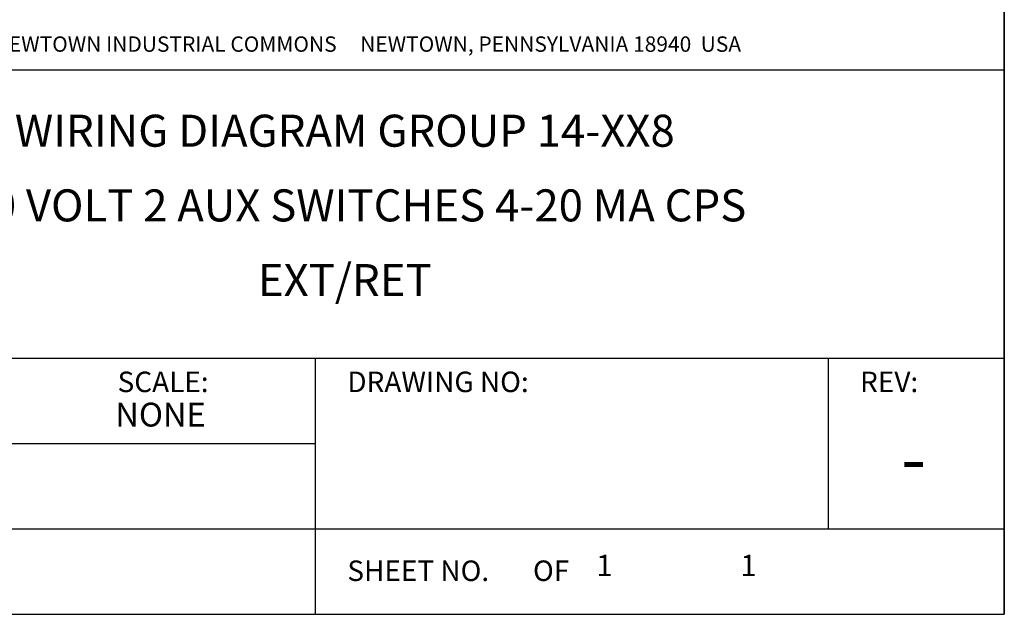
# Model space of a CAD drawing. Extents: x 0.5 to 8, y 0.5 to 10.7.
# Drawn here: x 4.2 to 8, y 0.5 to 2.8 of the extents above; entities that cross this region are included whole.
import ezdxf
from ezdxf.enums import TextEntityAlignment as Align

# ---------------------------------------------------------------- set-up
doc = ezdxf.new("R2010")
doc.units = 0
doc.header["$MEASUREMENT"] = 0
doc.layers.get('0').update_dxf_attribs({"linetype": 'CONTINUOUS'})
doc.layers.add('001-OBJECT-WHITE', color=8, linetype='CONTINUOUS')
doc.layers.add('001-TITLE', color=9, linetype='CONTINUOUS')
doc.styles.add('ROMANS', font='romans')
doc.styles.add('TECHNIC', font='te______.pfb', dxfattribs={"height": 0.187})
doc.styles.add('TECHNICLIGHT', font='tel_____.pfb', dxfattribs={"height": 0.187})
doc.styles.add('TITLEBLK$0$ROMANS', font='romans', dxfattribs={"height": 0.01})

# ---------------------------------------------------------------- blocks, each defined once
blk = doc.blocks.new('TITLEBLK', base_point=(8, 0.5))
at = {"color": 7}
for p, q in [((8, 3.1875), (8, 0.5)), ((3, 2.625), (8, 2.625)), ((3, 1.5), (8, 1.5)), ((5.3125, 1.5), (5.3125, 0.5)), ((7.3125, 1.5), (7.3125, 0.833)), ((3, 1.166), (5.3125, 1.166)), ((3, 0.833), (8, 0.833)), ((3, 0.5), (8, 0.5))]:
    blk.add_line(p, q, dxfattribs=at)
at = {"color": 80, "style": 'TITLEBLK$0$ROMANS'}
blk.add_text('NEWTOWN INDUSTRIAL COMMONS     ', height=0.06, dxfattribs=at).set_placement((5.4875, 2.725), align=Align.MIDDLE_RIGHT)
blk.add_text('NEWTOWN, PENNSYLVANIA 18940  USA', height=0.06, dxfattribs=at).set_placement((5.4875, 2.725), align=Align.MIDDLE_LEFT)
at = {"color": 90, "style": 'TITLEBLK$0$ROMANS'}
blk.add_text('SCALE:', height=0.08, dxfattribs=at).set_placement((4.7188, 1.367), align=Align.CENTER)
for s, p in [('DRAWING NO:', (5.4375, 1.367)), ('REV:', (7.4375, 1.367))]:
    blk.add_text(s, height=0.08, dxfattribs=at).set_placement(p)
blk.add_text('SHEET NO.       OF', height=0.08, dxfattribs=at).set_placement((5.4375, 0.67), align=Align.MIDDLE_LEFT)
blk = doc.blocks.new('ATTAWD13')
at = {"color": 121, "style": 'ROMANS'}
blk.add_attdef('DWGREV', text='', height=0.075, rotation=90, dxfattribs=at).set_placement((4.9219, 4.4844), align=Align.BOTTOM_LEFT)
blk.add_attdef('DWGNUM', text='', height=0.075, rotation=90, dxfattribs=at).set_placement((4.9219, 4.3594), align=Align.BOTTOM_RIGHT)
at = {"color": 120, "style": 'TECHNIC'}
blk.add_attdef('DWGSIZE', text='', height=0.2, dxfattribs=at).set_placement((4.6165, 3.0271), align=Align.TOP_CENTER)
at = {"color": 4, "flags": 1}
blk.add_attdef('DWGPARTS', (1.24, 2.5838), '', height=0.083, dxfattribs=at)
at = {"color": 4, "style": 'TECHNICLIGHT'}
for tag, height, p in [('DWGDESC1', 0.125, (2.4275, 1.9495)), ('DWGDESC2', 0.125, (2.4275, 1.6581)), ('DWGDESC3', 0.125, (2.4275, 1.3666)), ('DWGNUM', 0.208, (3.3025, 0.7133)), ('DWGREV', 0.208, (4.6465, 0.7133))]:
    blk.add_attdef(tag, text='', height=height, dxfattribs=at).set_placement(p, align=Align.TOP_CENTER)
at = {"color": 121, "style": 'TECHNICLIGHT'}
blk.add_attdef('DWGSCALE', text='', height=0.093, dxfattribs=at).set_placement((1.7087, 0.8258), align=Align.TOP_CENTER)
for tag, p in [('DWGSHEET', (3.44, 0.18)), ('DWGSHEETS', (4.0021, 0.18))]:
    blk.add_attdef(tag, text='', height=0.083, dxfattribs=at).set_placement(p, align=Align.MIDDLE)

msp = doc.modelspace()

# ---------------------------------------------------------------- linework, layer by layer
at = {"layer": '001-TITLE'}
for p, q in [((8, 0.5), (8, 10.5)), ((0.5, 0.5), (8, 0.5))]:
    msp.add_line(p, q, dxfattribs=at)

# ---------------------------------------------------------------- block references
at = {"layer": '001-OBJECT-WHITE'}
ref = msp.add_blockref('ATTAWD13', (3, 0.5), dxfattribs=at)
ref.add_attrib('DWGREV', '-', dxfattribs={"layer": '0', "color": 4, "height": 0.208, "style": 'TECHNICLIGHT'}).set_placement((7.6465, 1.2132), align=Align.TOP_CENTER)
ref.add_attrib('DWGDESC1', 'WIRING DIAGRAM GROUP 14-XX8', dxfattribs={"layer": '0', "color": 4, "height": 0.125, "style": 'TECHNICLIGHT'}).set_placement((5.4275, 2.4495), align=Align.TOP_CENTER)
ref.add_attrib('DWGDESC2', '120 VOLT 2 AUX SWITCHES 4-20 MA CPS', dxfattribs={"layer": '0', "color": 4, "height": 0.125, "style": 'TECHNICLIGHT'}).set_placement((5.4275, 2.1581), align=Align.TOP_CENTER)
ref.add_attrib('DWGDESC3', 'EXT/RET', dxfattribs={"layer": '0', "color": 4, "height": 0.125, "style": 'TECHNICLIGHT'}).set_placement((5.4275, 1.8666), align=Align.TOP_CENTER)
ref.add_attrib('DWGSCALE', 'NONE', dxfattribs={"layer": '0', "color": 121, "height": 0.093, "style": 'TECHNICLIGHT'}).set_placement((4.7088, 1.3257), align=Align.TOP_CENTER)
ref.add_attrib('DWGSHEET', '1', dxfattribs={"layer": '0', "color": 121, "height": 0.083, "style": 'TECHNICLIGHT'}).set_placement((6.44, 0.68), align=Align.MIDDLE)
ref.add_attrib('DWGSHEETS', '1', dxfattribs={"layer": '0', "color": 121, "height": 0.083, "style": 'TECHNICLIGHT'}).set_placement((7.0021, 0.68), align=Align.MIDDLE)
at = {"layer": '001-TITLE'}
msp.add_blockref('TITLEBLK', (8, 0.5), dxfattribs=at)

doc.saveas('drawing.dxf')
